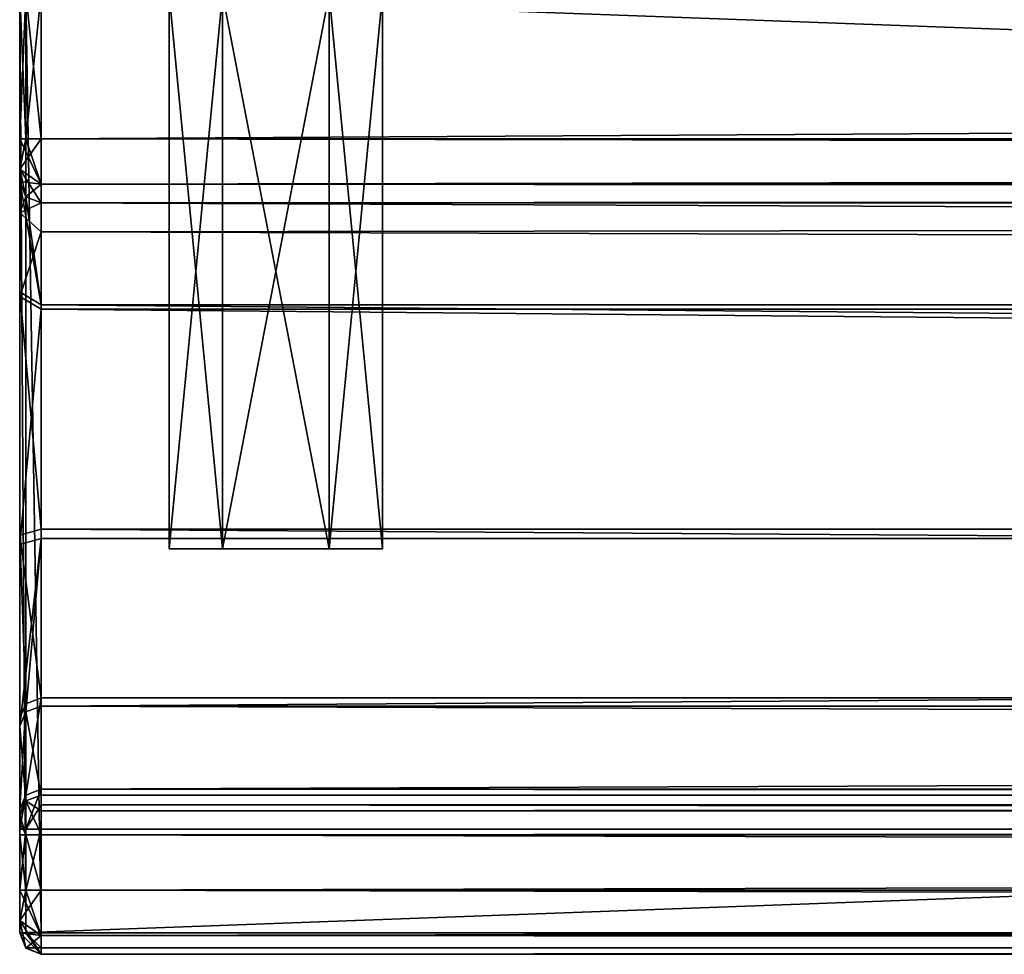
# Model space of a CAD drawing. Units: millimetres. Extents: x -300 to 300, y -375 to 10.
# Drawn here: x -298 to -275, y -375 to -353 of the extents above; entities that cross this region are included whole.
import ezdxf

# ---------------------------------------------------------------- set-up
doc = ezdxf.new("R2010")
doc.units = ezdxf.units.MM
doc.header["$LTSCALE"] = 108.432703
for name, color, linetype in [('364', 7, 'CONTINUOUS'), ('369', 7, 'CONTINUOUS'), ('370', 7, 'CONTINUOUS'), ('371', 7, 'CONTINUOUS'), ('372', 7, 'CONTINUOUS'), ('382', 7, 'CONTINUOUS'), ('383', 7, 'CONTINUOUS'), ('385', 7, 'CONTINUOUS'), ('386', 7, 'CONTINUOUS'), ('395', 7, 'CONTINUOUS'), ('396', 7, 'CONTINUOUS'), ('397', 7, 'CONTINUOUS'), ('398', 7, 'CONTINUOUS'), ('399', 7, 'CONTINUOUS'), ('400', 7, 'CONTINUOUS'), ('403', 7, 'CONTINUOUS'), ('404', 7, 'CONTINUOUS'), ('405', 7, 'CONTINUOUS'), ('410', 7, 'CONTINUOUS'), ('411', 7, 'CONTINUOUS'), ('412', 7, 'CONTINUOUS'), ('413', 7, 'CONTINUOUS'), ('414', 7, 'CONTINUOUS'), ('417', 7, 'CONTINUOUS'), ('418', 7, 'CONTINUOUS'), ('420', 7, 'CONTINUOUS'), ('426', 7, 'CONTINUOUS'), ('427', 7, 'CONTINUOUS'), ('428', 7, 'CONTINUOUS'), ('430', 7, 'CONTINUOUS'), ('431', 7, 'CONTINUOUS'), ('444', 7, 'CONTINUOUS'), ('445', 7, 'CONTINUOUS'), ('446', 7, 'CONTINUOUS'), ('447', 7, 'CONTINUOUS'), ('452', 7, 'CONTINUOUS'), ('453', 7, 'CONTINUOUS'), ('454', 7, 'CONTINUOUS'), ('455', 7, 'CONTINUOUS'), ('456', 7, 'CONTINUOUS'), ('457', 7, 'CONTINUOUS'), ('458', 7, 'CONTINUOUS'), ('459', 7, 'CONTINUOUS'), ('460', 7, 'CONTINUOUS'), ('461', 7, 'CONTINUOUS'), ('462', 7, 'CONTINUOUS'), ('463', 7, 'CONTINUOUS'), ('464', 7, 'CONTINUOUS'), ('465', 7, 'CONTINUOUS'), ('473', 7, 'CONTINUOUS'), ('474', 7, 'CONTINUOUS'), ('475', 7, 'CONTINUOUS'), ('476', 7, 'CONTINUOUS')]:
    doc.layers.add(name, color=color, linetype=linetype)

msp = doc.modelspace()

# ---------------------------------------------------------------- linework, layer by layer
at = {"layer": '364', "linetype": 'Continuous'}
for points in [[(-293.751, -365.5, -294.164), (-295, -365.5, -292), (-293.751, -365.5, -289.836), (-293.751, -365.5, -294.164)], [(-293.751, -365.5, -540.164), (-295, -365.5, -538), (-293.751, -365.5, -535.836), (-293.751, -365.5, -540.164)], [(-291.249, -365.5, -294.164), (-293.751, -365.5, -294.164), (-291.249, -365.5, -289.836), (-291.249, -365.5, -294.164)], [(-291.249, -365.5, -289.836), (-293.751, -365.5, -294.164), (-293.751, -365.5, -289.836), (-291.249, -365.5, -289.836)], [(-291.249, -365.5, -540.164), (-293.751, -365.5, -540.164), (-291.249, -365.5, -535.836), (-291.249, -365.5, -540.164)], [(-291.249, -365.5, -535.836), (-293.751, -365.5, -540.164), (-293.751, -365.5, -535.836), (-291.249, -365.5, -535.836)], [(-290, -365.5, -292), (-291.249, -365.5, -294.164), (-291.249, -365.5, -289.836), (-290, -365.5, -292)], [(-290, -365.5, -538), (-291.249, -365.5, -540.164), (-291.249, -365.5, -535.836), (-290, -365.5, -538)]]:
    msp.add_3dface(points, dxfattribs=at)
at = {"layer": '369', "linetype": 'Continuous'}
for points in [[(-293.751, -365.5, -289.836), (-295, -365.5, -292), (-293.749, -352.5, -289.835), (-293.751, -365.5, -289.836)], [(-295, -365.5, -292), (-295, -352.5, -292), (-293.749, -352.5, -289.835), (-295, -365.5, -292)], [(-291.249, -365.5, -289.836), (-293.751, -365.5, -289.836), (-291.251, -352.5, -289.835), (-291.249, -365.5, -289.836)], [(-291.251, -352.5, -289.835), (-293.751, -365.5, -289.836), (-293.749, -352.5, -289.835), (-291.251, -352.5, -289.835)], [(-290, -352.5, -292), (-291.249, -365.5, -289.836), (-291.251, -352.5, -289.835), (-290, -352.5, -292)], [(-290, -365.5, -292), (-291.249, -365.5, -289.836), (-290, -352.5, -292), (-290, -365.5, -292)]]:
    msp.add_3dface(points, dxfattribs=at)
at = {"layer": '370', "linetype": 'Continuous'}
for points in [[(-295, -365.5, -292), (-293.751, -365.5, -294.164), (-295, -352.5, -292), (-295, -365.5, -292)], [(-295, -352.5, -292), (-293.751, -365.5, -294.164), (-293.749, -352.5, -294.165), (-295, -352.5, -292)], [(-293.751, -365.5, -294.164), (-291.249, -365.5, -294.164), (-293.749, -352.5, -294.165), (-293.751, -365.5, -294.164)], [(-293.749, -352.5, -294.165), (-291.249, -365.5, -294.164), (-291.251, -352.5, -294.165), (-293.749, -352.5, -294.165)], [(-291.249, -365.5, -294.164), (-290, -365.5, -292), (-291.251, -352.5, -294.165), (-291.249, -365.5, -294.164)], [(-290, -365.5, -292), (-290, -352.5, -292), (-291.251, -352.5, -294.165), (-290, -365.5, -292)]]:
    msp.add_3dface(points, dxfattribs=at)
at = {"layer": '371', "linetype": 'Continuous'}
for points in [[(-293.751, -365.5, -535.836), (-295, -365.5, -538), (-293.749, -352.5, -535.835), (-293.751, -365.5, -535.836)], [(-295, -365.5, -538), (-295, -352.5, -538), (-293.749, -352.5, -535.835), (-295, -365.5, -538)], [(-291.249, -365.5, -535.836), (-293.751, -365.5, -535.836), (-291.251, -352.5, -535.835), (-291.249, -365.5, -535.836)], [(-291.251, -352.5, -535.835), (-293.751, -365.5, -535.836), (-293.749, -352.5, -535.835), (-291.251, -352.5, -535.835)], [(-290, -352.5, -538), (-291.249, -365.5, -535.836), (-291.251, -352.5, -535.835), (-290, -352.5, -538)], [(-290, -365.5, -538), (-291.249, -365.5, -535.836), (-290, -352.5, -538), (-290, -365.5, -538)]]:
    msp.add_3dface(points, dxfattribs=at)
at = {"layer": '372', "linetype": 'Continuous'}
for points in [[(-295, -365.5, -538), (-293.751, -365.5, -540.164), (-295, -352.5, -538), (-295, -365.5, -538)], [(-295, -352.5, -538), (-293.751, -365.5, -540.164), (-293.749, -352.5, -540.165), (-295, -352.5, -538)], [(-293.751, -365.5, -540.164), (-291.249, -365.5, -540.164), (-293.749, -352.5, -540.165), (-293.751, -365.5, -540.164)], [(-293.749, -352.5, -540.165), (-291.249, -365.5, -540.164), (-291.251, -352.5, -540.165), (-293.749, -352.5, -540.165)], [(-291.249, -365.5, -540.164), (-290, -365.5, -538), (-291.251, -352.5, -540.165), (-291.249, -365.5, -540.164)], [(-290, -365.5, -538), (-290, -352.5, -538), (-291.251, -352.5, -540.165), (-290, -365.5, -538)]]:
    msp.add_3dface(points, dxfattribs=at)
at = {"layer": '382', "linetype": 'Continuous'}
for points in [[(298, -375, -547.5), (298, -375, -262), (-298, -375, -262), (298, -375, -547.5)], [(-298, -375, -547.5), (298, -375, -547.5), (-298, -375, -262), (-298, -375, -547.5)]]:
    msp.add_3dface(points, dxfattribs=at)
at = {"layer": '383', "linetype": 'Continuous'}
for points in [[(-298.5, -352.5, -548), (298.5, -352.5, -548), (-298.5, -374.5, -548), (-298.5, -352.5, -548)], [(-298.5, -374.5, -548), (298.5, -352.5, -548), (298.5, -374.5, -548), (-298.5, -374.5, -548)]]:
    msp.add_3dface(points, dxfattribs=at)
at = {"layer": '385', "linetype": 'Continuous'}
for points in [[(298, -352.5, -232), (-298, -352.5, -232), (298, -355.9, -232), (298, -352.5, -232)], [(-298, -352.5, -232), (-298, -355.9, -232), (298, -355.9, -232), (-298, -352.5, -232)]]:
    msp.add_3dface(points, dxfattribs=at)
at = {"layer": '386', "linetype": 'Continuous'}
for points in [[(-298.5, -352.5, -232.5), (-298.5, -352.5, -548), (-298.5, -355.9, -232.5), (-298.5, -352.5, -232.5)], [(-298.5, -352.5, -548), (-298.5, -374.5, -548), (-298.5, -374.5, -262), (-298.5, -352.5, -548)], [(-298.5, -369.655, -266.709), (-298.5, -352.5, -548), (-298.5, -374.5, -262), (-298.5, -369.655, -266.709)], [(-298.5, -352.5, -548), (-298.5, -369.655, -266.709), (-298.5, -365.4, -270.779), (-298.5, -352.5, -548)], [(-298.5, -355.9, -232.5), (-298.5, -352.5, -548), (-298.5, -356.607, -232.793), (-298.5, -355.9, -232.5)], [(-298.5, -356.607, -232.793), (-298.5, -352.5, -548), (-298.5, -356.9, -233.5), (-298.5, -356.607, -232.793)], [(-298.5, -356.9, -233.5), (-298.5, -352.5, -548), (-298.5, -356.9, -264.5), (-298.5, -356.9, -233.5)], [(-298.5, -356.9, -264.5), (-298.5, -352.5, -548), (-298.5, -357.628, -267.507), (-298.5, -356.9, -264.5)], [(-298.5, -357.628, -267.507), (-298.5, -352.5, -548), (-298.5, -359.594, -269.804), (-298.5, -357.628, -267.507)], [(-298.5, -359.594, -269.804), (-298.5, -352.5, -548), (-298.5, -365.4, -270.779), (-298.5, -359.594, -269.804)], [(-298.5, -371.739, -261.32), (-298.5, -369.655, -266.709), (-298.5, -374.5, -262), (-298.5, -371.739, -261.32)], [(-298.5, -371.923, -261.088), (-298.5, -371.739, -261.32), (-298.5, -374.207, -261.293), (-298.5, -371.923, -261.088)], [(-298.5, -374.207, -261.293), (-298.5, -371.739, -261.32), (-298.5, -374.5, -262), (-298.5, -374.207, -261.293)], [(-298.5, -372.205, -261), (-298.5, -371.923, -261.088), (-298.5, -373.5, -261), (-298.5, -372.205, -261)], [(-298.5, -373.5, -261), (-298.5, -371.923, -261.088), (-298.5, -374.207, -261.293), (-298.5, -373.5, -261)]]:
    msp.add_3dface(points, dxfattribs=at)
at = {"layer": '395', "linetype": 'Continuous'}
for points in [[(298, -372.205, -260.5), (-298, -372.205, -260.5), (298, -373.5, -260.5), (298, -372.205, -260.5)], [(298, -373.5, -260.5), (-298, -372.205, -260.5), (-298, -373.5, -260.5), (298, -373.5, -260.5)]]:
    msp.add_3dface(points, dxfattribs=at)
at = {"layer": '396', "linetype": 'Continuous'}
for points in [[(-298, -369.187, -266.535), (-298, -371.273, -261.139), (298, -371.273, -261.139), (-298, -369.187, -266.535)], [(298, -369.187, -266.535), (-298, -369.187, -266.535), (298, -371.273, -261.139), (298, -369.187, -266.535)]]:
    msp.add_3dface(points, dxfattribs=at)
at = {"layer": '397', "linetype": 'Continuous'}
for points in [[(-298, -357.4, -264.5), (-298, -358.075, -267.282), (298, -357.4, -264.5), (-298, -357.4, -264.5)], [(298, -357.4, -264.5), (-298, -358.075, -267.282), (298, -359.865, -269.383), (298, -357.4, -264.5)], [(-298, -358.075, -267.282), (-298, -359.892, -269.403), (298, -359.865, -269.383), (-298, -358.075, -267.282)], [(298, -359.865, -269.383), (-298, -359.892, -269.403), (298, -365.248, -270.302), (298, -359.865, -269.383)], [(-298, -359.892, -269.403), (-298, -365.258, -270.299), (298, -365.248, -270.302), (-298, -359.892, -269.403)], [(-298, -369.187, -266.535), (298, -369.187, -266.535), (298, -365.248, -270.302), (-298, -369.187, -266.535)], [(-298, -365.258, -270.299), (-298, -369.187, -266.535), (298, -365.248, -270.302), (-298, -365.258, -270.299)]]:
    msp.add_3dface(points, dxfattribs=at)
at = {"layer": '398', "linetype": 'Continuous'}
for points in [[(-298, -357.4, -264.5), (298, -357.4, -264.5), (-298, -357.4, -233.5), (-298, -357.4, -264.5)], [(-298, -357.4, -233.5), (298, -357.4, -264.5), (298, -357.4, -233.5), (-298, -357.4, -233.5)]]:
    msp.add_3dface(points, dxfattribs=at)
at = {"layer": '399', "linetype": 'Continuous'}
for points in [[(298, -371.273, -261.139), (-298, -371.273, -261.139), (-298, -371.64, -260.675), (298, -371.273, -261.139)], [(298, -371.273, -261.139), (-298, -371.64, -260.675), (298, -371.64, -260.675), (298, -371.273, -261.139)], [(-298, -372.205, -260.5), (298, -372.205, -260.5), (298, -371.64, -260.675), (-298, -372.205, -260.5)], [(-298, -371.64, -260.675), (-298, -372.205, -260.5), (298, -371.64, -260.675), (-298, -371.64, -260.675)]]:
    msp.add_3dface(points, dxfattribs=at)
at = {"layer": '400', "linetype": 'Continuous'}
for points in [[(298, -373.5, -260.5), (-298, -373.5, -260.5), (-298, -374.561, -260.939), (298, -373.5, -260.5)], [(298, -374.561, -260.939), (298, -373.5, -260.5), (-298, -374.561, -260.939), (298, -374.561, -260.939)], [(-298, -375, -262), (298, -375, -262), (298, -374.561, -260.939), (-298, -375, -262)], [(-298, -375, -262), (298, -374.561, -260.939), (-298, -374.561, -260.939), (-298, -375, -262)]]:
    msp.add_3dface(points, dxfattribs=at)
at = {"layer": '403', "linetype": 'Continuous'}
for points in [[(298, -355.9, -232), (-298, -355.9, -232), (-298, -356.961, -232.439), (298, -355.9, -232)], [(298, -355.9, -232), (-298, -356.961, -232.439), (298, -356.961, -232.439), (298, -355.9, -232)], [(-298, -357.4, -233.5), (298, -357.4, -233.5), (298, -356.961, -232.439), (-298, -357.4, -233.5)], [(-298, -356.961, -232.439), (-298, -357.4, -233.5), (298, -356.961, -232.439), (-298, -356.961, -232.439)]]:
    msp.add_3dface(points, dxfattribs=at)
at = {"layer": '404', "linetype": 'Continuous'}
for points in [[(-298.5, -356.9, -233.5), (-298.5, -356.9, -264.5), (-298.354, -357.254, -264.5), (-298.5, -356.9, -233.5)], [(-298.5, -356.9, -233.5), (-298.354, -357.254, -264.5), (-298.354, -357.254, -233.5), (-298.5, -356.9, -233.5)], [(-298, -357.4, -264.5), (-298, -357.4, -233.5), (-298.354, -357.254, -233.5), (-298, -357.4, -264.5)], [(-298.354, -357.254, -264.5), (-298, -357.4, -264.5), (-298.354, -357.254, -233.5), (-298.354, -357.254, -264.5)]]:
    msp.add_3dface(points, dxfattribs=at)
at = {"layer": '405', "linetype": 'Continuous'}
for points in [[(-298.5, -356.9, -264.5), (-298.5, -357.628, -267.507), (-298.354, -357.254, -264.5), (-298.5, -356.9, -264.5)], [(-298.5, -357.628, -267.507), (-298, -357.4, -264.5), (-298.354, -357.254, -264.5), (-298.5, -357.628, -267.507)], [(-298.5, -357.628, -267.507), (-298, -358.075, -267.282), (-298, -357.4, -264.5), (-298.5, -357.628, -267.507)], [(-298.5, -357.628, -267.507), (-298.5, -359.594, -269.804), (-298, -358.075, -267.282), (-298.5, -357.628, -267.507)], [(-298.5, -359.594, -269.804), (-298, -359.892, -269.403), (-298, -358.075, -267.282), (-298.5, -359.594, -269.804)], [(-298.5, -359.594, -269.804), (-298.5, -365.4, -270.779), (-298, -359.892, -269.403), (-298.5, -359.594, -269.804)], [(-298.5, -365.4, -270.779), (-298, -365.258, -270.299), (-298, -359.892, -269.403), (-298.5, -365.4, -270.779)], [(-298.5, -365.4, -270.779), (-298.5, -369.655, -266.709), (-298, -365.258, -270.299), (-298.5, -365.4, -270.779)], [(-298, -365.258, -270.299), (-298.5, -369.655, -266.709), (-298.354, -369.324, -266.586), (-298, -365.258, -270.299)], [(-298, -369.187, -266.535), (-298, -365.258, -270.299), (-298.354, -369.324, -266.586), (-298, -369.187, -266.535)]]:
    msp.add_3dface(points, dxfattribs=at)
at = {"layer": '410', "linetype": 'Continuous'}
for points in [[(-298.5, -374.5, -548), (298.5, -374.5, -548), (298.359, -374.848, -547.859), (-298.5, -374.5, -548)], [(-298.5, -374.5, -548), (298.359, -374.848, -547.859), (-298.359, -374.848, -547.859), (-298.5, -374.5, -548)], [(298, -375, -547.5), (-298, -375, -547.5), (-298.359, -374.848, -547.859), (298, -375, -547.5)], [(298.359, -374.848, -547.859), (298, -375, -547.5), (-298.359, -374.848, -547.859), (298.359, -374.848, -547.859)]]:
    msp.add_3dface(points, dxfattribs=at)
at = {"layer": '411', "linetype": 'Continuous'}
for points in [[(-298.5, -374.5, -262), (-298.5, -374.5, -548), (-298.359, -374.848, -547.859), (-298.5, -374.5, -262)], [(-298.5, -374.5, -262), (-298.359, -374.848, -547.859), (-298.354, -374.854, -262), (-298.5, -374.5, -262)], [(-298.359, -374.848, -547.859), (-298, -375, -547.5), (-298.354, -374.854, -262), (-298.359, -374.848, -547.859)], [(-298, -375, -547.5), (-298, -375, -262), (-298.354, -374.854, -262), (-298, -375, -547.5)]]:
    msp.add_3dface(points, dxfattribs=at)
at = {"layer": '412', "linetype": 'Continuous'}
for points in [[(-298.5, -372.205, -261), (-298.5, -373.5, -261), (-298.354, -373.5, -260.646), (-298.5, -372.205, -261)], [(-298.5, -372.205, -261), (-298.354, -373.5, -260.646), (-298.354, -372.205, -260.646), (-298.5, -372.205, -261)], [(-298, -373.5, -260.5), (-298, -372.205, -260.5), (-298.354, -372.205, -260.646), (-298, -373.5, -260.5)], [(-298.354, -373.5, -260.646), (-298, -373.5, -260.5), (-298.354, -372.205, -260.646), (-298.354, -373.5, -260.646)]]:
    msp.add_3dface(points, dxfattribs=at)
at = {"layer": '413', "linetype": 'Continuous'}
for points in [[(-298.354, -369.324, -266.586), (-298.5, -369.655, -266.709), (-298.354, -371.409, -261.192), (-298.354, -369.324, -266.586)], [(-298, -371.273, -261.139), (-298, -369.187, -266.535), (-298.354, -369.324, -266.586), (-298, -371.273, -261.139)], [(-298, -371.273, -261.139), (-298.354, -369.324, -266.586), (-298.354, -371.409, -261.192), (-298, -371.273, -261.139)], [(-298.5, -369.655, -266.709), (-298.5, -371.739, -261.32), (-298.354, -371.409, -261.192), (-298.5, -369.655, -266.709)]]:
    msp.add_3dface(points, dxfattribs=at)
at = {"layer": '414', "linetype": 'Continuous'}
for points in [[(-298.354, -352.5, -232.146), (-298.5, -352.5, -232.5), (-298.354, -355.9, -232.146), (-298.354, -352.5, -232.146)], [(-298.5, -352.5, -232.5), (-298.5, -355.9, -232.5), (-298.354, -355.9, -232.146), (-298.5, -352.5, -232.5)], [(-298, -352.5, -232), (-298.354, -352.5, -232.146), (-298, -355.9, -232), (-298, -352.5, -232)], [(-298, -355.9, -232), (-298.354, -352.5, -232.146), (-298.354, -355.9, -232.146), (-298, -355.9, -232)]]:
    msp.add_3dface(points, dxfattribs=at)
at = {"layer": '417', "linetype": 'Continuous'}
for points in [[(-298, -355.9, -232), (-298.5, -356.607, -232.793), (-298, -356.961, -232.439), (-298, -355.9, -232)], [(-298.5, -356.607, -232.793), (-298, -355.9, -232), (-298.354, -355.9, -232.146), (-298.5, -356.607, -232.793)], [(-298.5, -355.9, -232.5), (-298.5, -356.607, -232.793), (-298.354, -355.9, -232.146), (-298.5, -355.9, -232.5)], [(-298.5, -356.607, -232.793), (-298.5, -356.9, -233.5), (-298, -356.961, -232.439), (-298.5, -356.607, -232.793)], [(-298, -356.961, -232.439), (-298.5, -356.9, -233.5), (-298.354, -357.254, -233.5), (-298, -356.961, -232.439)], [(-298, -357.4, -233.5), (-298, -356.961, -232.439), (-298.354, -357.254, -233.5), (-298, -357.4, -233.5)]]:
    msp.add_3dface(points, dxfattribs=at)
at = {"layer": '418', "linetype": 'Continuous'}
for points in [[(-298.5, -373.5, -261), (-298.5, -374.207, -261.293), (-298.354, -373.5, -260.646), (-298.5, -373.5, -261)], [(-298, -373.5, -260.5), (-298.5, -374.207, -261.293), (-298, -374.561, -260.939), (-298, -373.5, -260.5)], [(-298.5, -374.207, -261.293), (-298, -373.5, -260.5), (-298.354, -373.5, -260.646), (-298.5, -374.207, -261.293)], [(-298.5, -374.207, -261.293), (-298.5, -374.5, -262), (-298, -374.561, -260.939), (-298.5, -374.207, -261.293)], [(-298, -374.561, -260.939), (-298.5, -374.5, -262), (-298.354, -374.854, -262), (-298, -374.561, -260.939)], [(-298, -375, -262), (-298, -374.561, -260.939), (-298.354, -374.854, -262), (-298, -375, -262)]]:
    msp.add_3dface(points, dxfattribs=at)
at = {"layer": '420', "linetype": 'Continuous'}
for points in [[(-298.5, -371.739, -261.32), (-298.354, -372.205, -260.646), (-298.354, -371.409, -261.192), (-298.5, -371.739, -261.32)], [(-298, -371.64, -260.675), (-298, -371.273, -261.139), (-298.354, -371.409, -261.192), (-298, -371.64, -260.675)], [(-298, -372.205, -260.5), (-298, -371.64, -260.675), (-298.354, -371.409, -261.192), (-298, -372.205, -260.5)], [(-298.354, -372.205, -260.646), (-298, -372.205, -260.5), (-298.354, -371.409, -261.192), (-298.354, -372.205, -260.646)], [(-298.5, -371.739, -261.32), (-298.5, -371.923, -261.088), (-298.354, -372.205, -260.646), (-298.5, -371.739, -261.32)], [(-298.5, -371.923, -261.088), (-298.5, -372.205, -261), (-298.354, -372.205, -260.646), (-298.5, -371.923, -261.088)]]:
    msp.add_3dface(points, dxfattribs=at)
at = {"layer": '426', "linetype": 'Continuous'}
for points in [[(298, -375, -10.5), (-298, -375, -10.5), (298, -375, -228.5), (298, -375, -10.5)], [(298, -375, -228.5), (-298, -375, -10.5), (-298, -375, -228.5), (298, -375, -228.5)]]:
    msp.add_3dface(points, dxfattribs=at)
at = {"layer": '427', "linetype": 'Continuous'}
for points in [[(-298.5, -352.5, -10.5), (-298.5, -352.5, -229.5), (-298.5, -374.5, -10.5), (-298.5, -352.5, -10.5)], [(-298.5, -352.5, -229.5), (-298.5, -355.9, -229.5), (-298.5, -356.607, -229.207), (-298.5, -352.5, -229.5)], [(-298.5, -374.5, -10.5), (-298.5, -352.5, -229.5), (-298.5, -359.48, -220.815), (-298.5, -374.5, -10.5)], [(-298.5, -359.48, -220.815), (-298.5, -352.5, -229.5), (-298.5, -356.9, -226), (-298.5, -359.48, -220.815)], [(-298.5, -356.9, -226), (-298.5, -352.5, -229.5), (-298.5, -356.9, -228.5), (-298.5, -356.9, -226)], [(-298.5, -356.9, -228.5), (-298.5, -352.5, -229.5), (-298.5, -356.607, -229.207), (-298.5, -356.9, -228.5)], [(-298.5, -365.186, -219.75), (-298.5, -374.5, -10.5), (-298.5, -359.48, -220.815), (-298.5, -365.186, -219.75)], [(-298.5, -369.463, -223.656), (-298.5, -374.5, -10.5), (-298.5, -365.186, -219.75), (-298.5, -369.463, -223.656)], [(-298.5, -374.5, -228.5), (-298.5, -374.5, -10.5), (-298.5, -369.463, -223.656), (-298.5, -374.5, -228.5)], [(-298.5, -371.599, -229.18), (-298.5, -374.5, -228.5), (-298.5, -369.463, -223.656), (-298.5, -371.599, -229.18)], [(-298.5, -374.207, -229.207), (-298.5, -374.5, -228.5), (-298.5, -371.599, -229.18), (-298.5, -374.207, -229.207)], [(-298.5, -371.782, -229.412), (-298.5, -374.207, -229.207), (-298.5, -371.599, -229.18), (-298.5, -371.782, -229.412)], [(-298.5, -372.065, -229.5), (-298.5, -374.207, -229.207), (-298.5, -371.782, -229.412), (-298.5, -372.065, -229.5)], [(-298.5, -373.5, -229.5), (-298.5, -374.207, -229.207), (-298.5, -372.065, -229.5), (-298.5, -373.5, -229.5)]]:
    msp.add_3dface(points, dxfattribs=at)
at = {"layer": '428', "linetype": 'Continuous'}
for points in [[(-298, -352.5, -230), (298, -352.5, -230), (-298, -355.9, -230), (-298, -352.5, -230)], [(-298, -355.9, -230), (298, -352.5, -230), (298, -355.9, -230), (-298, -355.9, -230)], [(298, -372.065, -230), (298, -373.5, -230), (-298, -373.5, -230), (298, -372.065, -230)], [(-298, -372.065, -230), (298, -372.065, -230), (-298, -373.5, -230), (-298, -372.065, -230)]]:
    msp.add_3dface(points, dxfattribs=at)
at = {"layer": '430', "linetype": 'Continuous'}
for points in [[(298, -352.5, -10), (-298, -352.5, -10), (298, -374.5, -10), (298, -352.5, -10)], [(-298, -352.5, -10), (-298, -374.5, -10), (298, -374.5, -10), (-298, -352.5, -10)]]:
    msp.add_3dface(points, dxfattribs=at)
at = {"layer": '431', "linetype": 'Continuous'}
for points in [[(-293.751, -365.5, -22.164), (-295, -365.5, -20), (-293.751, -365.5, -17.836), (-293.751, -365.5, -22.164)], [(-293.751, -365.5, -212.164), (-295, -365.5, -210), (-293.751, -365.5, -207.836), (-293.751, -365.5, -212.164)], [(-291.249, -365.5, -22.164), (-293.751, -365.5, -22.164), (-291.249, -365.5, -17.836), (-291.249, -365.5, -22.164)], [(-291.249, -365.5, -17.836), (-293.751, -365.5, -22.164), (-293.751, -365.5, -17.836), (-291.249, -365.5, -17.836)], [(-291.249, -365.5, -212.164), (-293.751, -365.5, -212.164), (-291.249, -365.5, -207.836), (-291.249, -365.5, -212.164)], [(-291.249, -365.5, -207.836), (-293.751, -365.5, -212.164), (-293.751, -365.5, -207.836), (-291.249, -365.5, -207.836)], [(-290, -365.5, -20), (-291.249, -365.5, -22.164), (-291.249, -365.5, -17.836), (-290, -365.5, -20)], [(-290, -365.5, -210), (-291.249, -365.5, -212.164), (-291.249, -365.5, -207.836), (-290, -365.5, -210)]]:
    msp.add_3dface(points, dxfattribs=at)
at = {"layer": '444', "linetype": 'Continuous'}
for points in [[(-295, -352.5, -20), (-293.749, -352.5, -17.835), (-295, -365.5, -20), (-295, -352.5, -20)], [(-295, -365.5, -20), (-293.749, -352.5, -17.835), (-293.751, -365.5, -17.836), (-295, -365.5, -20)], [(-293.749, -352.5, -17.835), (-291.251, -352.5, -17.835), (-293.751, -365.5, -17.836), (-293.749, -352.5, -17.835)], [(-291.251, -352.5, -17.835), (-291.249, -365.5, -17.836), (-293.751, -365.5, -17.836), (-291.251, -352.5, -17.835)], [(-291.251, -352.5, -17.835), (-290, -352.5, -20), (-291.249, -365.5, -17.836), (-291.251, -352.5, -17.835)], [(-290, -352.5, -20), (-290, -365.5, -20), (-291.249, -365.5, -17.836), (-290, -352.5, -20)]]:
    msp.add_3dface(points, dxfattribs=at)
at = {"layer": '445', "linetype": 'Continuous'}
for points in [[(-293.749, -352.5, -22.165), (-295, -352.5, -20), (-293.751, -365.5, -22.164), (-293.749, -352.5, -22.165)], [(-295, -352.5, -20), (-295, -365.5, -20), (-293.751, -365.5, -22.164), (-295, -352.5, -20)], [(-293.749, -352.5, -22.165), (-293.751, -365.5, -22.164), (-291.249, -365.5, -22.164), (-293.749, -352.5, -22.165)], [(-291.251, -352.5, -22.165), (-293.749, -352.5, -22.165), (-291.249, -365.5, -22.164), (-291.251, -352.5, -22.165)], [(-290, -352.5, -20), (-291.251, -352.5, -22.165), (-290, -365.5, -20), (-290, -352.5, -20)], [(-291.251, -352.5, -22.165), (-291.249, -365.5, -22.164), (-290, -365.5, -20), (-291.251, -352.5, -22.165)]]:
    msp.add_3dface(points, dxfattribs=at)
at = {"layer": '446', "linetype": 'Continuous'}
for points in [[(-295, -352.5, -210), (-293.749, -352.5, -207.835), (-295, -365.5, -210), (-295, -352.5, -210)], [(-295, -365.5, -210), (-293.749, -352.5, -207.835), (-293.751, -365.5, -207.836), (-295, -365.5, -210)], [(-293.749, -352.5, -207.835), (-291.251, -352.5, -207.835), (-293.751, -365.5, -207.836), (-293.749, -352.5, -207.835)], [(-291.251, -352.5, -207.835), (-291.249, -365.5, -207.836), (-293.751, -365.5, -207.836), (-291.251, -352.5, -207.835)], [(-291.251, -352.5, -207.835), (-290, -352.5, -210), (-291.249, -365.5, -207.836), (-291.251, -352.5, -207.835)], [(-290, -352.5, -210), (-290, -365.5, -210), (-291.249, -365.5, -207.836), (-290, -352.5, -210)]]:
    msp.add_3dface(points, dxfattribs=at)
at = {"layer": '447', "linetype": 'Continuous'}
for points in [[(-293.749, -352.5, -212.165), (-295, -352.5, -210), (-293.751, -365.5, -212.164), (-293.749, -352.5, -212.165)], [(-295, -352.5, -210), (-295, -365.5, -210), (-293.751, -365.5, -212.164), (-295, -352.5, -210)], [(-293.749, -352.5, -212.165), (-293.751, -365.5, -212.164), (-291.249, -365.5, -212.164), (-293.749, -352.5, -212.165)], [(-291.251, -352.5, -212.165), (-293.749, -352.5, -212.165), (-291.249, -365.5, -212.164), (-291.251, -352.5, -212.165)], [(-290, -352.5, -210), (-291.251, -352.5, -212.165), (-290, -365.5, -210), (-290, -352.5, -210)], [(-291.251, -352.5, -212.165), (-291.249, -365.5, -212.164), (-290, -365.5, -210), (-291.251, -352.5, -212.165)]]:
    msp.add_3dface(points, dxfattribs=at)
at = {"layer": '452', "linetype": 'Continuous'}
for points in [[(298, -357.4, -228.5), (298, -357.4, -226), (-298, -357.4, -226), (298, -357.4, -228.5)], [(-298, -357.4, -228.5), (298, -357.4, -228.5), (-298, -357.4, -226), (-298, -357.4, -228.5)]]:
    msp.add_3dface(points, dxfattribs=at)
at = {"layer": '453', "linetype": 'Continuous'}
for points in [[(-298, -357.4, -226), (298, -357.4, -226), (298, -359.785, -221.211), (-298, -357.4, -226)], [(-298, -357.4, -226), (298, -359.785, -221.211), (-298, -359.785, -221.211), (-298, -357.4, -226)], [(298, -359.785, -221.211), (298, -365.044, -220.23), (-298, -359.785, -221.211), (298, -359.785, -221.211)], [(-298, -359.785, -221.211), (298, -365.044, -220.23), (-298, -365.044, -220.23), (-298, -359.785, -221.211)], [(298, -365.044, -220.23), (298, -368.995, -223.832), (-298, -365.044, -220.23), (298, -365.044, -220.23)], [(-298, -365.044, -220.23), (298, -368.995, -223.832), (-298, -368.995, -223.832), (-298, -365.044, -220.23)]]:
    msp.add_3dface(points, dxfattribs=at)
at = {"layer": '454', "linetype": 'Continuous'}
for points in [[(-298, -368.995, -223.832), (298, -368.995, -223.832), (-298, -371.132, -229.361), (-298, -368.995, -223.832)], [(-298, -371.132, -229.361), (298, -368.995, -223.832), (298, -371.132, -229.361), (-298, -371.132, -229.361)]]:
    msp.add_3dface(points, dxfattribs=at)
at = {"layer": '455', "linetype": 'Continuous'}
for points in [[(-298, -373.5, -230), (298, -373.5, -230), (298, -374.561, -229.561), (-298, -373.5, -230)], [(-298, -374.561, -229.561), (-298, -373.5, -230), (298, -374.561, -229.561), (-298, -374.561, -229.561)], [(298, -375, -228.5), (-298, -375, -228.5), (-298, -374.561, -229.561), (298, -375, -228.5)], [(298, -375, -228.5), (-298, -374.561, -229.561), (298, -374.561, -229.561), (298, -375, -228.5)]]:
    msp.add_3dface(points, dxfattribs=at)
at = {"layer": '456', "linetype": 'Continuous'}
for points in [[(-298, -355.9, -230), (298, -355.9, -230), (298, -356.961, -229.561), (-298, -355.9, -230)], [(-298, -356.961, -229.561), (-298, -355.9, -230), (298, -356.961, -229.561), (-298, -356.961, -229.561)], [(298, -357.4, -228.5), (-298, -357.4, -228.5), (-298, -356.961, -229.561), (298, -357.4, -228.5)], [(298, -357.4, -228.5), (-298, -356.961, -229.561), (298, -356.961, -229.561), (298, -357.4, -228.5)]]:
    msp.add_3dface(points, dxfattribs=at)
at = {"layer": '457', "linetype": 'Continuous'}
for points in [[(-298, -371.132, -229.361), (298, -371.132, -229.361), (298, -371.5, -229.825), (-298, -371.132, -229.361)], [(-298, -371.5, -229.825), (-298, -371.132, -229.361), (298, -371.5, -229.825), (-298, -371.5, -229.825)], [(298, -372.065, -230), (-298, -372.065, -230), (-298, -371.5, -229.825), (298, -372.065, -230)], [(298, -372.065, -230), (-298, -371.5, -229.825), (298, -371.5, -229.825), (298, -372.065, -230)]]:
    msp.add_3dface(points, dxfattribs=at)
at = {"layer": '458', "linetype": 'Continuous'}
for points in [[(-298.5, -352.5, -229.5), (-298.354, -352.5, -229.854), (-298.5, -355.9, -229.5), (-298.5, -352.5, -229.5)], [(-298.5, -355.9, -229.5), (-298.354, -352.5, -229.854), (-298.354, -355.9, -229.854), (-298.5, -355.9, -229.5)], [(-298.354, -352.5, -229.854), (-298, -352.5, -230), (-298.354, -355.9, -229.854), (-298.354, -352.5, -229.854)], [(-298, -352.5, -230), (-298, -355.9, -230), (-298.354, -355.9, -229.854), (-298, -352.5, -230)]]:
    msp.add_3dface(points, dxfattribs=at)
at = {"layer": '459', "linetype": 'Continuous'}
for points in [[(-298.5, -356.9, -226), (-298.5, -356.9, -228.5), (-298.354, -357.254, -228.5), (-298.5, -356.9, -226)], [(-298.354, -357.254, -226), (-298.5, -356.9, -226), (-298.354, -357.254, -228.5), (-298.354, -357.254, -226)], [(-298, -357.4, -228.5), (-298, -357.4, -226), (-298.354, -357.254, -226), (-298, -357.4, -228.5)], [(-298, -357.4, -228.5), (-298.354, -357.254, -226), (-298.354, -357.254, -228.5), (-298, -357.4, -228.5)]]:
    msp.add_3dface(points, dxfattribs=at)
at = {"layer": '460', "linetype": 'Continuous'}
for points in [[(-298.5, -359.48, -220.815), (-298.5, -356.9, -226), (-298, -359.785, -221.211), (-298.5, -359.48, -220.815)], [(-298, -359.785, -221.211), (-298.5, -356.9, -226), (-298.354, -357.254, -226), (-298, -359.785, -221.211)], [(-298, -357.4, -226), (-298, -359.785, -221.211), (-298.354, -357.254, -226), (-298, -357.4, -226)], [(-298.5, -365.186, -219.75), (-298.5, -359.48, -220.815), (-298, -365.044, -220.23), (-298.5, -365.186, -219.75)], [(-298.5, -359.48, -220.815), (-298, -359.785, -221.211), (-298, -365.044, -220.23), (-298.5, -359.48, -220.815)], [(-298.5, -365.186, -219.75), (-298, -365.044, -220.23), (-298, -368.995, -223.832), (-298.5, -365.186, -219.75)], [(-298.5, -369.463, -223.656), (-298.5, -365.186, -219.75), (-298.354, -369.133, -223.783), (-298.5, -369.463, -223.656)], [(-298.5, -365.186, -219.75), (-298, -368.995, -223.832), (-298.354, -369.133, -223.783), (-298.5, -365.186, -219.75)]]:
    msp.add_3dface(points, dxfattribs=at)
at = {"layer": '461', "linetype": 'Continuous'}
for points in [[(-298, -368.995, -223.832), (-298, -371.132, -229.361), (-298.354, -371.269, -229.308), (-298, -368.995, -223.832)], [(-298.354, -369.133, -223.783), (-298, -368.995, -223.832), (-298.354, -371.269, -229.308), (-298.354, -369.133, -223.783)], [(-298.5, -371.599, -229.18), (-298.5, -369.463, -223.656), (-298.354, -369.133, -223.783), (-298.5, -371.599, -229.18)], [(-298.5, -371.599, -229.18), (-298.354, -369.133, -223.783), (-298.354, -371.269, -229.308), (-298.5, -371.599, -229.18)]]:
    msp.add_3dface(points, dxfattribs=at)
at = {"layer": '462', "linetype": 'Continuous'}
for points in [[(-298.5, -373.5, -229.5), (-298.5, -372.065, -229.5), (-298.354, -372.065, -229.854), (-298.5, -373.5, -229.5)], [(-298.354, -373.5, -229.854), (-298.5, -373.5, -229.5), (-298.354, -372.065, -229.854), (-298.354, -373.5, -229.854)], [(-298, -372.065, -230), (-298, -373.5, -230), (-298.354, -373.5, -229.854), (-298, -372.065, -230)], [(-298, -372.065, -230), (-298.354, -373.5, -229.854), (-298.354, -372.065, -229.854), (-298, -372.065, -230)]]:
    msp.add_3dface(points, dxfattribs=at)
at = {"layer": '463', "linetype": 'Continuous'}
for points in [[(-298.5, -374.5, -10.5), (-298.5, -374.5, -228.5), (-298.354, -374.854, -228.5), (-298.5, -374.5, -10.5)], [(-298.355, -374.852, -10.5), (-298.5, -374.5, -10.5), (-298.354, -374.854, -228.5), (-298.355, -374.852, -10.5)], [(-298, -375, -228.5), (-298, -375, -10.5), (-298.355, -374.852, -10.5), (-298, -375, -228.5)], [(-298, -375, -228.5), (-298.355, -374.852, -10.5), (-298.354, -374.854, -228.5), (-298, -375, -228.5)]]:
    msp.add_3dface(points, dxfattribs=at)
at = {"layer": '464', "linetype": 'Continuous'}
for points in [[(-298.354, -352.5, -10.146), (-298.5, -352.5, -10.5), (-298.354, -374.5, -10.146), (-298.354, -352.5, -10.146)], [(-298.5, -352.5, -10.5), (-298.5, -374.5, -10.5), (-298.354, -374.5, -10.146), (-298.5, -352.5, -10.5)], [(-298, -352.5, -10), (-298.354, -352.5, -10.146), (-298, -374.5, -10), (-298, -352.5, -10)], [(-298, -374.5, -10), (-298.354, -352.5, -10.146), (-298.354, -374.5, -10.146), (-298, -374.5, -10)]]:
    msp.add_3dface(points, dxfattribs=at)
at = {"layer": '465', "linetype": 'Continuous'}
for points in [[(298, -374.5, -10), (-298, -374.5, -10), (-298, -374.852, -10.145), (298, -374.5, -10)], [(298, -374.5, -10), (-298, -374.852, -10.145), (298, -374.854, -10.146), (298, -374.5, -10)], [(-298, -374.852, -10.145), (-298, -375, -10.5), (298, -374.854, -10.146), (-298, -374.852, -10.145)], [(-298, -375, -10.5), (298, -375, -10.5), (298, -374.854, -10.146), (-298, -375, -10.5)]]:
    msp.add_3dface(points, dxfattribs=at)
at = {"layer": '473', "linetype": 'Continuous'}
for points in [[(-298, -375, -10.5), (-298.5, -374.5, -10.5), (-298.355, -374.852, -10.5), (-298, -375, -10.5)], [(-298.5, -374.5, -10.5), (-298, -375, -10.5), (-298.354, -374.5, -10.146), (-298.5, -374.5, -10.5)], [(-298.354, -374.5, -10.146), (-298, -375, -10.5), (-298, -374.852, -10.145), (-298.354, -374.5, -10.146)], [(-298, -374.5, -10), (-298.354, -374.5, -10.146), (-298, -374.852, -10.145), (-298, -374.5, -10)]]:
    msp.add_3dface(points, dxfattribs=at)
at = {"layer": '474', "linetype": 'Continuous'}
for points in [[(-298.5, -374.207, -229.207), (-298.5, -373.5, -229.5), (-298, -374.561, -229.561), (-298.5, -374.207, -229.207)], [(-298, -374.561, -229.561), (-298.5, -373.5, -229.5), (-298.354, -373.5, -229.854), (-298, -374.561, -229.561)], [(-298, -373.5, -230), (-298, -374.561, -229.561), (-298.354, -373.5, -229.854), (-298, -373.5, -230)], [(-298, -375, -228.5), (-298.5, -374.207, -229.207), (-298, -374.561, -229.561), (-298, -375, -228.5)], [(-298.5, -374.207, -229.207), (-298, -375, -228.5), (-298.354, -374.854, -228.5), (-298.5, -374.207, -229.207)], [(-298.5, -374.5, -228.5), (-298.5, -374.207, -229.207), (-298.354, -374.854, -228.5), (-298.5, -374.5, -228.5)]]:
    msp.add_3dface(points, dxfattribs=at)
at = {"layer": '475', "linetype": 'Continuous'}
for points in [[(-298.5, -356.607, -229.207), (-298.5, -355.9, -229.5), (-298, -356.961, -229.561), (-298.5, -356.607, -229.207)], [(-298, -356.961, -229.561), (-298.5, -355.9, -229.5), (-298.354, -355.9, -229.854), (-298, -356.961, -229.561)], [(-298, -355.9, -230), (-298, -356.961, -229.561), (-298.354, -355.9, -229.854), (-298, -355.9, -230)], [(-298.5, -356.9, -228.5), (-298.5, -356.607, -229.207), (-298.354, -357.254, -228.5), (-298.5, -356.9, -228.5)], [(-298, -357.4, -228.5), (-298.5, -356.607, -229.207), (-298, -356.961, -229.561), (-298, -357.4, -228.5)], [(-298.5, -356.607, -229.207), (-298, -357.4, -228.5), (-298.354, -357.254, -228.5), (-298.5, -356.607, -229.207)]]:
    msp.add_3dface(points, dxfattribs=at)
at = {"layer": '476', "linetype": 'Continuous'}
for points in [[(-298, -371.132, -229.361), (-298, -371.5, -229.825), (-298.354, -372.065, -229.854), (-298, -371.132, -229.361)], [(-298.354, -371.269, -229.308), (-298, -371.132, -229.361), (-298.354, -372.065, -229.854), (-298.354, -371.269, -229.308)], [(-298.5, -372.065, -229.5), (-298.5, -371.782, -229.412), (-298.354, -371.269, -229.308), (-298.5, -372.065, -229.5)], [(-298.5, -372.065, -229.5), (-298.354, -371.269, -229.308), (-298.354, -372.065, -229.854), (-298.5, -372.065, -229.5)], [(-298.5, -371.782, -229.412), (-298.5, -371.599, -229.18), (-298.354, -371.269, -229.308), (-298.5, -371.782, -229.412)], [(-298, -371.5, -229.825), (-298, -372.065, -230), (-298.354, -372.065, -229.854), (-298, -371.5, -229.825)]]:
    msp.add_3dface(points, dxfattribs=at)

doc.saveas('drawing.dxf')
